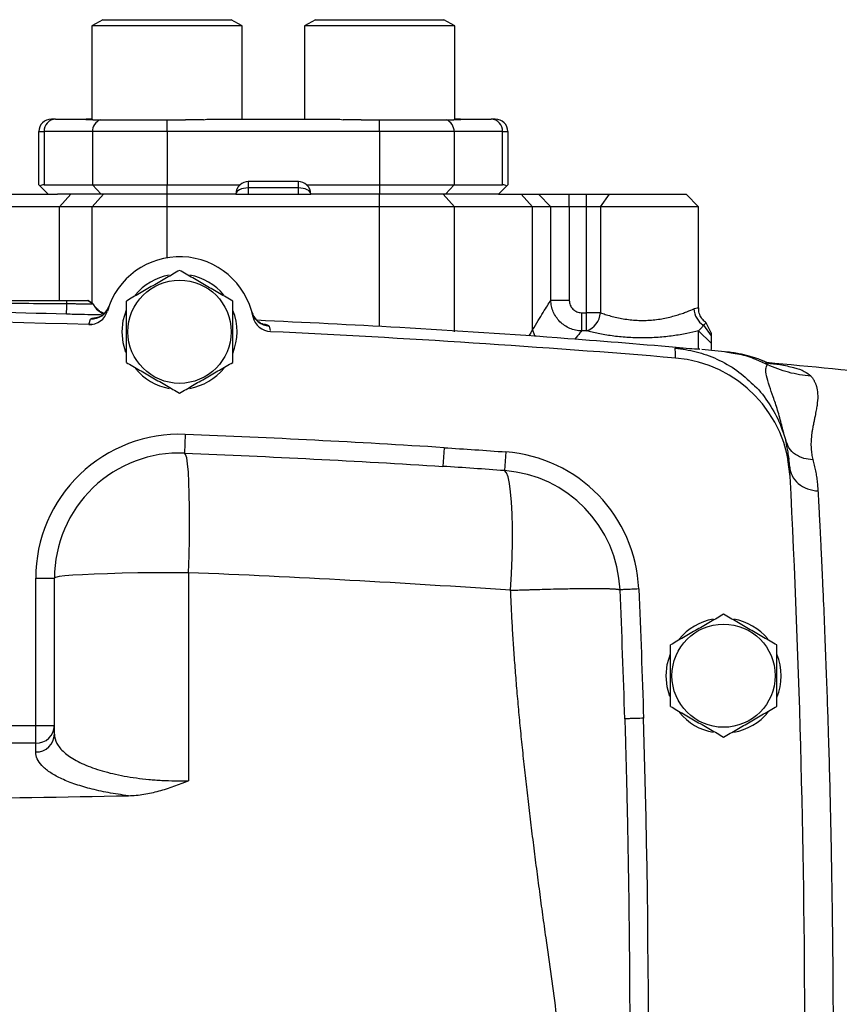
# Model space of a CAD drawing. Units: inches. Extents: x -69 to 57, y -31 to 41.
# Drawn here: x 47 to 52, y 6 to 12 of the extents above; entities that cross this region are included whole.
import ezdxf

# ---------------------------------------------------------------- set-up
doc = ezdxf.new("R2010")
doc.units = ezdxf.units.IN
doc.header["$MEASUREMENT"] = 0

msp = doc.modelspace()

# ---------------------------------------------------------------- linework, layer by layer
at = {"color": 7, "linetype": 'Continuous', "lineweight": 25}
for p, q in [((47.3528, 12.2032), (47.2846, 12.1638)), ((47.2846, 12.1638), (47.2846, 11.5733)), ((48.2295, 12.1638), (47.2846, 12.1638)), ((47.3528, 12.2032), (48.1613, 12.2032)), ((48.2295, 12.1638), (48.1613, 12.2032)), ((48.2295, 11.5772), (48.2295, 12.1638)), ((48.6914, 12.2032), (48.6232, 12.1638)), ((48.6232, 12.1638), (48.6232, 11.5772)), ((49.5681, 12.1638), (48.6232, 12.1638)), ((48.6914, 12.2032), (49.4999, 12.2032)), ((49.5681, 12.1638), (49.4999, 12.2032)), ((49.5681, 11.5733), (49.5681, 12.1638)), ((47.0549, 11.5772), (47.0287, 11.5772)), ((47.0549, 11.5772), (47.251, 11.5772)), ((47.2906, 11.5733), (47.2459, 11.5733)), ((47.2846, 11.5772), (47.251, 11.5772)), ((47.2906, 11.5733), (47.8743, 11.5733)), ((47.757, 11.4985), (47.757, 11.5733)), ((47.9862, 11.5733), (47.8743, 11.5733)), ((48.0298, 11.5772), (48.8228, 11.5772)), ((48.9784, 11.5733), (48.8665, 11.5733)), ((48.9784, 11.5733), (49.562, 11.5733)), ((49.0956, 11.4985), (49.0956, 11.5733)), ((49.6067, 11.5733), (49.562, 11.5733)), ((49.6016, 11.5772), (49.5681, 11.5772)), ((49.6016, 11.5772), (49.7977, 11.5772)), ((49.824, 11.5772), (49.7977, 11.5772)), ((46.9499, 11.4985), (46.9827, 11.4985)), ((46.9499, 11.1638), (46.9499, 11.4985)), ((47.2878, 11.4985), (46.9827, 11.4985)), ((46.9827, 11.4985), (46.9827, 11.1638)), ((47.2878, 11.4985), (47.2878, 11.1638)), ((47.757, 11.4985), (47.2878, 11.4985)), ((49.0956, 11.4985), (47.757, 11.4985)), ((47.757, 11.4985), (47.757, 11.1638)), ((49.5648, 11.4985), (49.0956, 11.4985)), ((49.0956, 11.4985), (49.0956, 11.1638)), ((49.5648, 11.4985), (49.5648, 11.1638)), ((49.8699, 11.4985), (49.5648, 11.4985)), ((49.8699, 11.1638), (49.8699, 11.4985)), ((49.8699, 11.4985), (49.9027, 11.4985)), ((49.9027, 11.4985), (49.9027, 11.1638)), ((46.9582, 11.1555), (46.9499, 11.1638)), ((46.9827, 11.1638), (47.2878, 11.1638)), ((47.342, 11.1048), (47.2878, 11.1638)), ((47.2878, 11.1638), (47.757, 11.1638)), ((47.757, 11.1638), (48.2168, 11.1638)), ((47.757, 11.1048), (47.757, 11.1638)), ((48.5838, 11.1835), (48.2688, 11.1835)), ((48.2688, 11.1835), (48.2688, 11.1441)), ((48.5838, 11.1441), (48.5838, 11.1835)), ((48.6359, 11.1638), (49.0956, 11.1638)), ((49.0956, 11.1638), (49.5648, 11.1638)), ((49.0956, 11.1638), (49.0956, 11.1048)), ((49.5648, 11.1638), (49.5107, 11.1048)), ((49.5648, 11.1638), (49.8699, 11.1638)), ((49.9027, 11.1638), (49.8944, 11.1555)), ((46.4385, 11.1048), (47.0677, 11.1048)), ((47.009, 11.1048), (46.9582, 11.1555)), ((47.342, 11.1048), (47.0677, 11.1048)), ((47.0795, 11.026), (47.152, 11.1048)), ((47.2855, 11.026), (47.3581, 11.1048)), ((47.757, 11.1048), (47.342, 11.1048)), ((47.757, 11.026), (47.757, 11.1048)), ((48.1901, 11.1048), (47.757, 11.1048)), ((48.1901, 11.1048), (48.6625, 11.1048)), ((48.2688, 11.1441), (48.2688, 11.1048)), ((48.5838, 11.1441), (48.2688, 11.1441)), ((48.5838, 11.1048), (48.5838, 11.1441)), ((49.0956, 11.1048), (48.6625, 11.1048)), ((49.5107, 11.1048), (49.0956, 11.1048)), ((49.0956, 11.026), (49.0956, 11.1048)), ((49.5671, 11.026), (49.4946, 11.1048)), ((49.8436, 11.1048), (49.5107, 11.1048)), ((49.8436, 11.1048), (49.8944, 11.1555)), ((49.8436, 11.1048), (49.9859, 11.1048)), ((50.0584, 11.026), (49.9859, 11.1048)), ((49.9859, 11.1048), (50.0956, 11.1048)), ((50.1732, 11.026), (50.0956, 11.1048)), ((50.0956, 11.1048), (50.2897, 11.1048)), ((50.2897, 11.026), (50.2897, 11.1048)), ((50.2897, 11.1048), (50.397, 11.1048)), ((50.397, 11.026), (50.397, 11.1048)), ((50.397, 11.1048), (50.5437, 11.1048)), ((50.4851, 11.026), (50.5437, 11.1048)), ((50.5437, 11.1048), (51.0247, 11.1048)), ((51.1035, 11.026), (51.0247, 11.1048)), ((47.0795, 11.026), (46.4267, 11.026)), ((47.2855, 11.026), (47.0795, 11.026)), ((47.757, 11.026), (47.2855, 11.026)), ((49.0956, 11.026), (47.757, 11.026)), ((49.5671, 11.026), (49.0956, 11.026)), ((49.5671, 10.237), (49.5671, 11.026)), ((50.0584, 11.026), (49.5671, 11.026)), ((50.0584, 10.2501), (50.0584, 11.026)), ((50.1732, 11.026), (50.0584, 11.026)), ((50.1732, 10.4363), (50.1732, 11.026)), ((50.2897, 11.026), (50.1732, 11.026)), ((50.2897, 11.026), (50.2897, 10.4363)), ((50.397, 11.026), (50.2897, 11.026)), ((50.4851, 11.026), (50.397, 11.026)), ((50.397, 10.3585), (50.397, 11.026)), ((50.4851, 11.026), (50.4851, 10.3585)), ((51.1035, 11.026), (50.4851, 11.026)), ((51.1035, 10.3891), (51.1035, 11.026)), ((47.1264, 10.4139), (47.1262, 10.4355)), ((47.2924, 10.4126), (47.2567, 10.4355)), ((47.2929, 10.4136), (47.2576, 10.4355)), ((50.2897, 10.4363), (50.1732, 10.4363)), ((47.2913, 10.4108), (47.2924, 10.4126)), ((47.3892, 10.3964), (47.3867, 10.3883)), ((48.2984, 10.3473), (48.2924, 10.3613)), ((50.3664, 10.3585), (50.3664, 10.2437)), ((50.3664, 10.3585), (50.397, 10.3585)), ((50.397, 10.2437), (50.397, 10.3585)), ((50.4851, 10.3585), (50.397, 10.3585)), ((47.3172, 10.3282), (47.3202, 10.3285)), ((48.3064, 10.3125), (48.2986, 10.3335)), ((51.1822, 10.2319), (51.1507, 10.2948)), ((47.2867, 10.2865), (47.2645, 10.2837)), ((50.397, 10.2437), (50.3664, 10.2437)), ((51.1035, 10.1322), (51.1035, 10.2443)), ((51.1035, 10.2443), (51.1822, 10.1677)), ((51.135, 10.2803), (51.1822, 10.2121)), ((51.1822, 10.2319), (51.1822, 10.2121)), ((51.1822, 10.1677), (51.1822, 10.1277)), ((51.1111, 10.1288), (51.1032, 10.1296)), ((51.3093, 10.1078), (51.1248, 10.1273)), ((51.276, 10.1112), (51.309, 10.106)), ((51.6401, 9.5993), (51.633, 9.6273)), ((47.8718, 9.5925), (47.8671, 9.4745)), ((51.6626, 9.5293), (51.6521, 9.5518)), ((49.5009, 9.5087), (49.4935, 9.3908)), ((49.8906, 9.4819), (49.8818, 9.3643)), ((51.6804, 9.3278), (51.6653, 9.435)), ((51.6783, 9.3692), (51.6725, 9.4388)), ((51.6735, 9.4349), (51.6729, 9.4388)), ((51.6774, 9.3865), (51.6741, 9.4273)), ((46.9303, 8.6877), (47.0484, 8.6877)), ((46.9303, 7.7604), (46.9303, 8.6877)), ((46.9303, 7.7604), (47.0484, 7.7604)), ((46.9303, 7.6481), (46.9303, 7.7604)), ((46.9303, 7.5928), (46.9303, 7.6481))]:
    msp.add_line(p, q, dxfattribs=at)
at = {"color": 8, "linetype": 'Continuous', "lineweight": 25}
for p, q in [((47.0795, 10.4355), (47.0795, 11.026)), ((47.2855, 10.4182), (47.2855, 11.026)), ((47.757, 10.7044), (47.757, 11.026)), ((49.0956, 10.2714), (49.0956, 11.026)), ((47.2665, 10.29), (47.2757, 10.3184)), ((48.4004, 10.2746), (48.4073, 10.2456)), ((45.6212, 7.7604), (46.9303, 7.7604)), ((46.9303, 7.6481), (45.6212, 7.6481))]:
    msp.add_line(p, q, dxfattribs=at)
at = {"color": 7, "linetype": 'Continuous', "lineweight": 25, "flags": 128}
for points in [[(47.4736, 10.2386), (47.4805, 10.3093), (47.501, 10.377)], [(47.498, 10.1078), (47.4805, 10.1679), (47.4736, 10.2386)], [(47.892, 8.7216), (47.8954, 8.8299), (47.8977, 8.9355), (47.8988, 9.0363), (47.8987, 9.1304), (47.8974, 9.216), (47.8949, 9.2915), (47.8913, 9.3554), (47.8866, 9.4065), (47.8809, 9.4439), (47.8744, 9.4666), (47.8671, 9.4745)], [(49.9201, 8.6107), (49.9258, 8.7153), (49.9297, 8.8175), (49.9317, 8.9155), (49.9318, 9.0074), (49.9298, 9.0916), (49.926, 9.1667), (49.9204, 9.2312), (49.913, 9.2841), (49.904, 9.3243), (49.8935, 9.3512), (49.8818, 9.3643)], [(47.892, 8.7216), (47.7843, 8.7216), (47.6776, 8.721), (47.5739, 8.7198), (47.475, 8.7179), (47.3829, 8.7155), (47.2992, 8.7126), (47.2256, 8.7092), (47.1634, 8.7054), (47.1138, 8.7013), (47.0777, 8.6969), (47.0557, 8.6924), (47.0484, 8.6877)], [(50.8988, 8.0733), (50.9057, 8.1439), (50.9262, 8.2116)], [(50.9232, 7.9424), (50.9057, 8.0026), (50.8988, 8.0733)]]:
    msp.add_lwpolyline(points, dxfattribs=at)
at = {"color": 8, "linetype": 'Continuous', "lineweight": 25, "flags": 128}
msp.add_lwpolyline([(50.0584, 10.2501), (50.0676, 10.2215), (50.0739, 10.2077)], dxfattribs=at)
at = {"color": 7, "linetype": 'Continuous', "lineweight": 25}
for centre in [(47.8358, 10.2386), (51.261, 8.0733)]:
    msp.add_circle(centre, 0.3248, dxfattribs=at)
for centre, radius, start, end in [((47.0287, 11.4985), 0.0787, 90, 180), ((47.0583, 11.5016), 0.0757, 92.59579, 182.3795), ((47.3662, 11.5003), 0.0784, 111.49026, 181.36823), ((49.4864, 11.5003), 0.0784, 358.63177, 68.50974), ((49.7943, 11.5016), 0.0757, 357.6205, 87.40421), ((49.824, 11.4985), 0.0787, 0, 90), ((48.2688, 11.1048), 0.0787, 131.40962, 180), ((48.2688, 11.1048), 0.0787, 90, 131.40962), ((48.5838, 11.1048), 0.0787, 48.59038, 90), ((48.5838, 11.1048), 0.0787, 0, 48.59038), ((47.8358, 10.2386), 0.4724, 11.57459, 163.96637), ((47.8358, 10.2386), 0.3622, 100.3344, 140.53769), ((47.8358, 10.2386), 0.3622, 39.65386, 79.63781), ((45.4757, 10.4507), 1.6511, 356.47707, 358.72364), ((47.2682, 10.4017), 0.1181, 268.23339, 343.96637), ((47.2794, 10.4364), 0.1181, 268.20042, 340.42074), ((47.3996, 10.4621), 0.1181, 204.78884, 223.38119), ((47.8358, 10.2386), 0.3622, 337.81239, 21.8006), ((48.4058, 10.3926), 0.1181, 195.11955, 267.34018), ((50.3566, 10.3659), 0.1287, 288.3063, 356.72545), ((51.2002, 10.3886), 0.1264, 182.66584, 238.93195), ((45.0799, -60.5488), 70.8661, 88.233386, 91.766614), ((48.4143, 10.3571), 0.1181, 191.57459, 267.30757), ((45.0799, -60.5488), 70.8661, 85.240932, 87.30757), ((50.894, 9.2883), 0.7874, 2.92604, 85.24093), ((45.0799, -60.5278), 70.8661, 84.10085, 84.777273), ((47.8358, 10.2386), 0.3622, 219.82827, 259.65252), ((47.8358, 10.2386), 0.3622, 280.25723, 320.74445), ((47.8358, 8.6877), 0.9055, 87.72059, 180), ((45.0799, -60.5488), 70.1969, 86.389095, 87.720589), ((47.8358, 8.6877), 0.7874, 87.72059, 180), ((49.8233, 8.58), 0.9044, 2.47989, 85.73645), ((49.8233, 8.58), 0.7865, 2.47989, 85.73645), ((-19.0934, 5.711), 70.8661, 357.073964, 2.926036), ((51.261, 8.0733), 0.3622, 100.3344, 140.53769), ((51.261, 8.0733), 0.3622, 39.65386, 79.63781), ((51.261, 8.0733), 0.3622, 337.81239, 21.8006), ((51.261, 8.0733), 0.3622, 219.82827, 259.65252), ((51.261, 8.0733), 0.3622, 280.25723, 320.74445), ((46.9331, 7.7634), 0.1153, 268.59906, 358.52695), ((-19.0934, 5.711), 69.8819, 357.616201, 1.717298), ((46.9331, 7.7081), 0.1153, 268.59906, 358.52695)]:
    msp.add_arc(centre, radius, start, end, dxfattribs=at)
at = {"color": 8, "linetype": 'Continuous', "lineweight": 25}
msp.add_arc((47.3996, 10.4621), 0.1181, 223.38131, 250.65722, dxfattribs=at)
at = {"color": 7, "linetype": 'Continuous', "lineweight": 25}
for centre, major_axis, ratio, start_param, end_param in [((47.3436, 10.7701), (0.3854, -0.3854), 0.208434, 2.9361, 3.141593), ((49.509, 10.7701), (0.3854, 0.3854), 0.208434, 0, 0.205492), ((48.2688, 11.1048), (0.0787, 0), 0.5, 1.570796, 3.141593), ((48.5838, 11.1048), (0.0787, 0), 0.5, 0, 1.570796)]:
    msp.add_ellipse(centre, major_axis=major_axis, ratio=ratio, start_param=start_param, end_param=end_param, dxfattribs=at)
at = {"color": 8, "linetype": 'Continuous', "lineweight": 25}
msp.add_ellipse((50.3818, 9.0575), major_axis=(0, 1.4173), ratio=0.422293, start_param=0.570813, end_param=0.616946, dxfattribs=at)
at = {"color": 7, "linetype": 'Continuous', "lineweight": 25}
for points in [[(47.251, 11.5772), (47.2485, 11.5772), (47.2468, 11.5757), (47.2459, 11.5733)], [(47.9862, 11.5733), (48.0011, 11.5757), (48.0156, 11.5772), (48.0298, 11.5772)], [(48.8228, 11.5772), (48.837, 11.5772), (48.8516, 11.5757), (48.8665, 11.5733)], [(49.6067, 11.5733), (49.6058, 11.5757), (49.6041, 11.5772), (49.6016, 11.5772)], [(50.9593, 10.0731), (50.9582, 10.1046), (50.9572, 10.1253), (50.9561, 10.1352)], [(49.5009, 9.5087), (49.6308, 9.5005), (49.7607, 9.4916), (49.8906, 9.4819)], [(47.8671, 9.4745), (48.4106, 9.4529), (48.9527, 9.4249), (49.4935, 9.3908)], [(49.8818, 9.3643), (49.7524, 9.3738), (49.6229, 9.3827), (49.4935, 9.3908)], [(47.0484, 7.7052), (47.0484, 8.0328), (47.0484, 8.3603), (47.0484, 8.6877)], [(47.892, 8.7216), (47.892, 8.2853), (47.892, 7.8488), (47.892, 7.4121)], [(49.9201, 8.6107), (49.2462, 8.6574), (48.5702, 8.6944), (47.892, 8.7216)], [(50.7269, 8.6191), (50.7387, 8.3479), (50.749, 8.0766), (50.7572, 7.8053)], [(50.6391, 7.8016), (50.631, 8.0725), (50.6207, 8.3433), (50.6091, 8.614)]]:
    msp.add_open_spline(points, degree=3, dxfattribs=at)
for points, knots in [([(47.8358, 10.625), (47.8084, 10.6093), (47.7809, 10.5934), (47.7253, 10.5613), (47.6972, 10.545), (47.6545, 10.5204), (47.6402, 10.5121), (47.612, 10.4958), (47.5979, 10.4877), (47.5561, 10.4635), (47.5285, 10.4476), (47.5011, 10.4318)], [0, 0, 0, 0, 0.25, 0.25, 0.5, 0.5, 0.625, 0.625, 0.75, 0.75, 1, 1, 1, 1]), ([(48.1704, 10.4318), (48.1431, 10.4476), (48.1156, 10.4635), (48.06, 10.4956), (48.0319, 10.5118), (47.9892, 10.5364), (47.9749, 10.5447), (47.9466, 10.561), (47.9326, 10.5691), (47.8907, 10.5933), (47.8631, 10.6092), (47.8358, 10.625)], [0, 0, 0, 0, 0.25, 0.25, 0.5, 0.5, 0.625, 0.625, 0.75, 0.75, 1, 1, 1, 1]), ([(45.0799, 10.4355), (45.1932, 10.4355), (45.4203, 10.4355), (45.7613, 10.4355), (46.0745, 10.4355), (46.359, 10.4355), (46.6157, 10.4355), (46.8712, 10.4355), (47.0418, 10.4355), (47.1262, 10.4355)], [0, 0, 0, 0, 0.166177, 0.332843, 0.5, 0.625327, 0.75, 0.876226, 1, 1, 1, 1]), ([(47.1264, 10.4139), (47.0463, 10.4144), (46.8827, 10.4156), (46.6321, 10.4171), (46.3711, 10.4184), (46.0254, 10.4198), (45.5939, 10.421), (45.2528, 10.4212), (45.0799, 10.4213)], [0, 0, 0, 0, 0.117394, 0.239859, 0.367397, 0.500008, 0.746539, 1, 1, 1, 1]), ([(47.1262, 10.4355), (47.1283, 10.4355), (47.1326, 10.4355), (47.139, 10.4355), (47.1453, 10.4355), (47.1519, 10.4355), (47.1588, 10.4355), (47.167, 10.4355), (47.1807, 10.4355), (47.194, 10.4355), (47.2079, 10.4355), (47.2207, 10.4355), (47.2326, 10.4355), (47.2413, 10.4355), (47.2462, 10.4355), (47.2507, 10.4355), (47.2541, 10.4355), (47.2559, 10.4355), (47.2566, 10.4355), (47.2566, 10.4355), (47.2567, 10.4355)], [0, 0, 0, 0, 0.031243, 0.062424, 0.093615, 0.124892, 0.160515, 0.19624, 0.250115, 0.374527, 0.416253, 0.499795, 0.624262, 0.687078, 0.74938, 0.790856, 0.874357, 0.937144, 0.968542, 1, 1, 1, 1]), ([(47.5011, 10.0454), (47.5011, 10.0769), (47.5011, 10.109), (47.5011, 10.1735), (47.5011, 10.206), (47.5011, 10.2714), (47.5011, 10.3045), (47.5011, 10.3689), (47.5011, 10.4006), (47.5011, 10.4318)], [0, 0, 0, 0, 0.25, 0.25, 0.5, 0.5, 0.75, 0.75, 1, 1, 1, 1]), ([(48.1704, 10.0454), (48.1704, 10.0769), (48.1704, 10.109), (48.1704, 10.1735), (48.1704, 10.206), (48.1704, 10.2714), (48.1704, 10.3045), (48.1704, 10.3689), (48.1704, 10.4006), (48.1704, 10.4318)], [0, 0, 0, 0, 0.25, 0.25, 0.5, 0.5, 0.75, 0.75, 1, 1, 1, 1]), ([(50.0584, 10.2501), (50.0832, 10.2919), (50.1056, 10.3286), (50.1347, 10.3755), (50.1437, 10.3898), (50.1598, 10.4154), (50.1671, 10.4267), (50.1732, 10.4363)], [0, 0, 0, 0, 0.5, 0.5, 0.75, 0.75, 1, 1, 1, 1]), ([(50.3664, 10.2437), (50.3538, 10.244), (50.3413, 10.2455), (50.3166, 10.251), (50.3046, 10.2548), (50.2816, 10.2647), (50.2705, 10.2708), (50.2496, 10.2849), (50.24, 10.2929), (50.2222, 10.3106), (50.2141, 10.3205), (50.2001, 10.3412), (50.1941, 10.3521), (50.1842, 10.3751), (50.1803, 10.3872), (50.175, 10.4114), (50.1735, 10.4238), (50.1732, 10.4363)], [0, 0, 0, 0, 0.125, 0.125, 0.25, 0.25, 0.375, 0.375, 0.5, 0.5, 0.625, 0.625, 0.75, 0.75, 0.875, 0.875, 1, 1, 1, 1]), ([(50.2897, 10.4363), (50.2897, 10.4312), (50.2901, 10.4262), (50.292, 10.4163), (50.2934, 10.4114), (50.2972, 10.4019), (50.2995, 10.3975), (50.305, 10.389), (50.3082, 10.3849), (50.3152, 10.3777), (50.3191, 10.3745), (50.3275, 10.3688), (50.332, 10.3663), (50.346, 10.3605), (50.3561, 10.3585), (50.3664, 10.3585)], [0, 0, 0, 0, 0.125, 0.125, 0.25, 0.25, 0.375, 0.375, 0.5, 0.5, 0.625, 0.625, 0.75, 0.75, 1, 1, 1, 1]), ([(47.1237, 10.3492), (46.7832, 10.3591), (46.4426, 10.3665), (45.7612, 10.3763), (45.4206, 10.3788), (45.0799, 10.3788)], [0, 0, 0, 0, 0.5, 0.5, 1, 1, 1, 1]), ([(47.2924, 10.4126), (47.2924, 10.4126), (47.2923, 10.4126), (47.2917, 10.4125), (47.2907, 10.4125), (47.2893, 10.4125), (47.2875, 10.4125), (47.2854, 10.4125), (47.2828, 10.4125), (47.2799, 10.4125), (47.2766, 10.4125), (47.2729, 10.4125), (47.2689, 10.4125), (47.2645, 10.4125), (47.2598, 10.4126), (47.2547, 10.4126), (47.2494, 10.4126), (47.2427, 10.4127), (47.2343, 10.4128), (47.224, 10.4128), (47.2127, 10.413), (47.2005, 10.4131), (47.1873, 10.4132), (47.1731, 10.4134), (47.1582, 10.4135), (47.1426, 10.4137), (47.1319, 10.4138), (47.1264, 10.4139)], [0, 0, 0, 0, 0.030979, 0.061978, 0.093074, 0.124344, 0.155793, 0.187104, 0.218298, 0.249454, 0.280646, 0.311953, 0.343454, 0.37509, 0.406567, 0.437946, 0.469303, 0.500719, 0.549378, 0.599994, 0.651913, 0.705396, 0.760839, 0.818313, 0.877035, 0.937409, 1, 1, 1, 1]), ([(47.3629, 10.3542), (47.3562, 10.3567), (47.3409, 10.3623), (47.3259, 10.3733), (47.3139, 10.3841), (47.3053, 10.3943), (47.2989, 10.4037), (47.2958, 10.4093), (47.2949, 10.4113), (47.2948, 10.4114)], [0, 0, 0, 0, 0.083355, 0.18997, 0.314607, 0.472627, 0.685921, 0.988443, 1, 1, 1, 1]), ([(47.3732, 10.366), (47.3719, 10.364), (47.3655, 10.354), (47.3516, 10.3435), (47.3369, 10.334), (47.3261, 10.3296), (47.3199, 10.3278), (47.3198, 10.3278), (47.3197, 10.3278)], [0, 0, 0, 0, 0.039001, 0.19641, 0.360361, 0.546275, 0.775902, 1, 1, 1, 1]), ([(50.4851, 10.3585), (50.4949, 10.355), (50.5054, 10.3514), (50.5274, 10.3443), (50.5389, 10.3408), (50.5631, 10.3342), (50.5757, 10.331), (50.6022, 10.3251), (50.6158, 10.3224), (50.6437, 10.3177), (50.6579, 10.3157), (50.6869, 10.3125), (50.7018, 10.3114), (50.747, 10.3093), (50.7768, 10.3099), (50.8212, 10.3135), (50.836, 10.3151), (50.8645, 10.3192), (50.8784, 10.3216), (50.9054, 10.327), (50.9185, 10.33), (50.9439, 10.3365), (50.956, 10.3399), (50.9789, 10.3468), (50.9898, 10.3503), (51.0104, 10.3574), (51.0202, 10.361), (51.0471, 10.3713), (51.0621, 10.3775), (51.074, 10.3827)], [0, 0, 0, 0, 0.0625, 0.0625, 0.125, 0.125, 0.1875, 0.1875, 0.25, 0.25, 0.3125, 0.3125, 0.375, 0.375, 0.5, 0.5, 0.5625, 0.5625, 0.625, 0.625, 0.6875, 0.6875, 0.75, 0.75, 0.8125, 0.8125, 0.875, 0.875, 1, 1, 1, 1]), ([(51.1514, 10.2956), (51.1445, 10.3009), (51.1292, 10.3129), (51.113, 10.3401), (51.1034, 10.3669), (51.1045, 10.3839), (51.1048, 10.389)], [0, 0, 0, 0, 0.2376954, 0.532546, 0.8601125, 1, 1, 1, 1]), ([(48.3574, 10.2873), (48.3573, 10.2873), (48.3572, 10.2874), (48.3503, 10.2901), (48.3382, 10.2963), (48.3225, 10.3096), (48.3088, 10.3226), (48.3044, 10.3331), (48.3042, 10.3336)], [0, 0, 0, 0, 0.235519, 0.468549, 0.657577, 0.826012, 0.991387, 1, 1, 1, 1]), ([(51.0071, 10.1361), (50.7647, 10.1563), (50.1702, 10.2059), (49.2748, 10.2647), (48.6217, 10.2963), (48.3215, 10.3109)], [0, 0, 0, 0, 0.271162, 0.664939, 1, 1, 1, 1]), ([(51.135, 10.2803), (51.1398, 10.2849), (51.1493, 10.2938), (51.1503, 10.2945), (51.1507, 10.2948)], [0, 0, 0, 0, 0.515194, 1, 1, 1, 1]), ([(51.1035, 10.2443), (51.0808, 10.2386), (51.0559, 10.2329), (51.002, 10.2222), (50.9728, 10.2172), (50.9125, 10.2088), (50.8812, 10.2054), (50.8162, 10.2007), (50.7836, 10.1995), (50.7344, 10.1994), (50.7179, 10.1997), (50.6849, 10.2008), (50.6686, 10.2017), (50.6203, 10.2051), (50.589, 10.2084), (50.5435, 10.2147), (50.5285, 10.217), (50.4996, 10.2218), (50.4857, 10.2244), (50.4587, 10.2297), (50.4457, 10.2324), (50.4206, 10.238), (50.4085, 10.2409), (50.397, 10.2437)], [0, 0, 0, 0, 0.125, 0.125, 0.25, 0.25, 0.375, 0.375, 0.5, 0.5, 0.5625, 0.5625, 0.625, 0.625, 0.75, 0.75, 0.8125, 0.8125, 0.875, 0.875, 0.9375, 0.9375, 1, 1, 1, 1]), ([(51.1035, 10.2443), (51.1048, 10.2455), (51.1075, 10.248), (51.1115, 10.2522), (51.1155, 10.2565), (51.1195, 10.2612), (51.1235, 10.2659), (51.1275, 10.2708), (51.1314, 10.2757), (51.1338, 10.2788), (51.135, 10.2803)], [0, 0, 0, 0, 0.115086, 0.23141, 0.351949, 0.474447, 0.601169, 0.730375, 0.864095, 1, 1, 1, 1]), ([(51.1822, 10.2121), (51.1822, 10.2101), (51.1822, 10.2062), (51.1822, 10.2001), (51.1822, 10.1941), (51.1822, 10.1881), (51.1822, 10.1824), (51.1822, 10.1769), (51.1822, 10.172), (51.1822, 10.1691), (51.1822, 10.1677)], [0, 0, 0, 0, 0.124969, 0.249958, 0.374946, 0.499913, 0.630786, 0.749802, 0.878509, 1, 1, 1, 1]), ([(51.5101, 10.0541), (51.4995, 10.0586), (51.4792, 10.0672), (51.448, 10.0776), (51.4076, 10.0895), (51.3573, 10.1013), (51.3045, 10.1085), (51.2762, 10.1123)], [0, 0, 0, 0, 0.1194379, 0.2276212, 0.3495767, 0.6518651, 1, 1, 1, 1]), ([(47.5011, 10.0454), (47.5284, 10.0296), (47.556, 10.0137), (47.6116, 9.9816), (47.6397, 9.9654), (47.6824, 9.9408), (47.6966, 9.9325), (47.7249, 9.9162), (47.739, 9.9081), (47.7808, 9.8839), (47.8084, 9.868), (47.8358, 9.8522)], [0, 0, 0, 0, 0.25, 0.25, 0.5, 0.5, 0.625, 0.625, 0.75, 0.75, 1, 1, 1, 1]), ([(47.8358, 9.8522), (47.8631, 9.868), (47.8906, 9.8839), (47.9462, 9.916), (47.9743, 9.9322), (48.017, 9.9568), (48.0313, 9.9651), (48.0596, 9.9814), (48.0736, 9.9895), (48.1155, 10.0137), (48.1431, 10.0296), (48.1704, 10.0454)], [0, 0, 0, 0, 0.25, 0.25, 0.5, 0.5, 0.625, 0.625, 0.75, 0.75, 1, 1, 1, 1]), ([(51.5344, 10.0432), (51.5352, 10.0433), (51.5375, 10.0435), (51.5178, 10.0514), (51.5049, 10.0566)], [0, 0, 0, 0, 0.345553, 1, 1, 1, 1]), ([(51.8104, 9.9599), (51.7632, 9.9634), (51.716, 9.9711), (51.624, 9.9952), (51.5793, 10.0115), (51.5368, 10.0315)], [0, 0, 0, 0, 0.5, 0.5, 1, 1, 1, 1]), ([(51.8103, 9.96), (51.812, 9.958), (51.8154, 9.954), (51.8201, 9.9476), (51.8245, 9.9411), (51.8286, 9.9345), (51.8324, 9.9277), (51.8359, 9.9207), (51.839, 9.9136), (51.8418, 9.9063), (51.8443, 9.899), (51.8465, 9.8915), (51.8515, 9.8713), (51.8551, 9.8348), (51.8516, 9.7872), (51.8442, 9.7436), (51.8378, 9.7123), (51.8316, 9.682), (51.8264, 9.6557), (51.8215, 9.6306), (51.8173, 9.6071), (51.8145, 9.5858), (51.8125, 9.5649), (51.8114, 9.5444), (51.8112, 9.5244), (51.8118, 9.5049), (51.8133, 9.4861), (51.8157, 9.4679), (51.8189, 9.4505), (51.822, 9.4391), (51.8234, 9.4335)], [0, 0, 0, 0, 0.02192, 0.043618, 0.065096, 0.086356, 0.107399, 0.128226, 0.14884, 0.169243, 0.189436, 0.209421, 0.2292, 0.346524, 0.471082, 0.528268, 0.597848, 0.641379, 0.684919, 0.728466, 0.761878, 0.793875, 0.824463, 0.853651, 0.881447, 0.907862, 0.932908, 0.956601, 0.978958, 1, 1, 1, 1]), ([(51.4474, 9.9061), (51.4503, 9.9037), (51.4907, 9.8695), (51.55, 9.7857), (51.6161, 9.6689), (51.6411, 9.5875), (51.6519, 9.5524)], [0, 0, 0, 0, 0.027945, 0.383885, 0.733722, 1, 1, 1, 1]), ([(51.8234, 9.4335), (51.825, 9.4276), (51.8281, 9.4159), (51.8324, 9.3981), (51.8363, 9.3802), (51.8399, 9.3623), (51.8431, 9.3444), (51.846, 9.3264), (51.8485, 9.3084), (51.8507, 9.2904), (51.8526, 9.2724), (51.8541, 9.2544), (51.8548, 9.2422), (51.8552, 9.2362)], [0, 0, 0, 0, 0.095268, 0.189637, 0.283116, 0.375714, 0.467439, 0.558301, 0.648309, 0.737472, 0.825802, 0.913308, 1, 1, 1, 1]), ([(51.6774, 9.3865), (51.6783, 9.369), (51.6829, 9.3504), (51.7009, 9.3148), (51.7143, 9.2978), (51.7481, 9.2693), (51.7684, 9.2578), (51.8112, 9.2419), (51.8337, 9.2375), (51.8552, 9.2362)], [0, 0, 0, 0, 0.25, 0.25, 0.5, 0.5, 0.75, 0.75, 1, 1, 1, 1]), ([(51.8552, 9.2362), (51.8555, 9.2293), (51.8565, 9.2117), (51.8583, 9.179), (51.8607, 9.1339), (51.8638, 9.0756), (51.8675, 9.0029), (51.8719, 8.9149), (51.877, 8.8102), (51.8826, 8.6873), (51.8899, 8.5239), (51.8981, 8.3269), (51.9066, 8.1055), (51.9139, 7.8973), (51.9235, 7.6018), (51.9339, 7.2062), (51.9434, 6.7008), (51.9492, 6.2023), (51.9505, 5.8725), (51.9505, 5.5499), (51.9492, 5.2194), (51.9434, 4.7199), (51.9339, 4.2134), (51.9234, 3.8174), (51.9139, 3.5222), (51.9066, 3.3149), (51.8981, 3.0945), (51.8893, 2.8847), (51.8811, 2.7003), (51.8741, 2.5524), (51.8683, 2.4332), (51.8635, 2.3397), (51.8597, 2.2697), (51.8571, 2.2209), (51.8557, 2.1955), (51.8552, 2.1859)], [0, 0, 0, 0, 0.0043512, 0.011083, 0.0201949, 0.0316866, 0.0455574, 0.0618069, 0.080434, 0.101438, 0.1248178, 0.1608918, 0.1937845, 0.2234978, 0.2500332, 0.3164304, 0.3802074, 0.4413731, 0.4999361, 0.5000025, 0.5586737, 0.619965, 0.683885, 0.7504427, 0.7768779, 0.8064747, 0.8392348, 0.8751599, 0.9047987, 0.9305058, 0.952279, 0.9701163, 0.9840163, 0.9939778, 1, 1, 1, 1]), ([(49.9201, 8.6107), (49.9253, 8.6109), (49.9368, 8.6114), (49.9554, 8.6122), (49.9772, 8.613), (50.0019, 8.6138), (50.0296, 8.6146), (50.069, 8.6157), (50.1236, 8.6174), (50.1837, 8.6189), (50.2421, 8.6202), (50.2968, 8.6213), (50.3556, 8.622), (50.3971, 8.6223), (50.4226, 8.6223), (50.433, 8.6224), (50.4437, 8.6224), (50.4547, 8.6224), (50.4659, 8.6223), (50.4774, 8.6223), (50.4889, 8.6222), (50.5005, 8.622), (50.5121, 8.6218), (50.5235, 8.6216), (50.5346, 8.6213), (50.5455, 8.6209), (50.5559, 8.6205), (50.5658, 8.62), (50.575, 8.6194), (50.5834, 8.6187), (50.5909, 8.618), (50.5974, 8.6171), (50.6027, 8.6162), (50.6068, 8.6151), (50.6083, 8.6144), (50.6091, 8.614)], [0, 0, 0, 0, 0.014307, 0.031512, 0.051624, 0.074642, 0.100564, 0.129381, 0.186723, 0.258722, 0.310042, 0.370263, 0.439384, 0.5174, 0.531154, 0.545831, 0.56143, 0.577952, 0.595396, 0.613763, 0.633053, 0.653266, 0.674402, 0.69646, 0.719441, 0.743345, 0.768171, 0.793921, 0.820593, 0.848187, 0.876705, 0.906145, 0.936507, 0.967792, 1, 1, 1, 1]), ([(50.7269, 8.6191), (50.7119, 8.6185), (50.697, 8.6178), (50.6692, 8.6166), (50.6564, 8.6161), (50.6347, 8.6151), (50.6258, 8.6147), (50.6134, 8.6142), (50.6098, 8.6141), (50.6091, 8.614)], [0, 0, 0, 0, 0.25, 0.25, 0.5, 0.5, 0.75, 0.75, 1, 1, 1, 1]), ([(50.44, 2.7836), (50.4408, 2.8035), (50.4424, 2.8436), (50.4443, 2.9041), (50.4459, 2.9651), (50.4471, 3.0268), (50.4479, 3.089), (50.4484, 3.1519), (50.4485, 3.2153), (50.4482, 3.2793), (50.4476, 3.3439), (50.4466, 3.4091), (50.4452, 3.475), (50.4435, 3.5414), (50.4414, 3.6084), (50.4389, 3.676), (50.436, 3.7442), (50.4327, 3.813), (50.4291, 3.8824), (50.4251, 3.9524), (50.4207, 4.023), (50.416, 4.0942), (50.4109, 4.166), (50.4029, 4.2709), (50.3911, 4.4113), (50.3745, 4.5895), (50.3555, 4.7754), (50.3292, 5.0132), (50.2921, 5.3205), (50.2498, 5.644), (50.2101, 5.9372), (50.1769, 6.1799), (50.1476, 6.3903), (50.123, 6.5682), (50.1034, 6.7138), (50.0843, 6.8595), (50.0658, 7.0052), (50.0476, 7.1517), (50.03, 7.2981), (50.0135, 7.4433), (49.9982, 7.5854), (49.9841, 7.7243), (49.9712, 7.8602), (49.9596, 7.9929), (49.9492, 8.1225), (49.94, 8.249), (49.9321, 8.3723), (49.9253, 8.4925), (49.9218, 8.5717), (49.9201, 8.6107)], [0, 0, 0, 0, 0.010325, 0.020748, 0.031269, 0.041888, 0.052606, 0.063424, 0.074341, 0.085358, 0.096475, 0.107692, 0.11901, 0.130429, 0.14195, 0.153572, 0.165297, 0.177123, 0.189052, 0.201083, 0.213218, 0.225456, 0.237797, 0.250242, 0.279566, 0.310214, 0.342188, 0.375488, 0.432945, 0.500799, 0.542523, 0.584249, 0.625978, 0.650985, 0.67598, 0.700963, 0.725936, 0.750899, 0.776283, 0.801116, 0.825398, 0.849132, 0.872317, 0.894955, 0.917049, 0.938598, 0.959605, 0.980072, 1, 1, 1, 1]), ([(51.261, 8.4597), (51.2336, 8.4439), (51.2061, 8.428), (51.1505, 8.3959), (51.1224, 8.3797), (51.0797, 8.355), (51.0654, 8.3468), (51.0372, 8.3305), (51.0231, 8.3224), (50.9813, 8.2982), (50.9537, 8.2823), (50.9263, 8.2665)], [0, 0, 0, 0, 0.25, 0.25, 0.5, 0.5, 0.625, 0.625, 0.75, 0.75, 1, 1, 1, 1]), ([(51.5956, 8.2665), (51.5683, 8.2822), (51.5408, 8.2981), (51.4852, 8.3302), (51.4571, 8.3465), (51.4144, 8.3711), (51.4001, 8.3793), (51.3718, 8.3957), (51.3578, 8.4038), (51.3159, 8.428), (51.2883, 8.4439), (51.261, 8.4597)], [0, 0, 0, 0, 0.25, 0.25, 0.5, 0.5, 0.625, 0.625, 0.75, 0.75, 1, 1, 1, 1]), ([(50.9263, 7.88), (50.9263, 7.9115), (50.9263, 7.9437), (50.9263, 8.0082), (50.9263, 8.0406), (50.9263, 8.106), (50.9263, 8.1391), (50.9263, 8.2036), (50.9263, 8.2352), (50.9263, 8.2665)], [0, 0, 0, 0, 0.25, 0.25, 0.5, 0.5, 0.75, 0.75, 1, 1, 1, 1]), ([(51.5956, 7.88), (51.5956, 7.9115), (51.5956, 7.9437), (51.5956, 8.0082), (51.5956, 8.0406), (51.5956, 8.106), (51.5956, 8.1391), (51.5956, 8.2036), (51.5956, 8.2352), (51.5956, 8.2665)], [0, 0, 0, 0, 0.25, 0.25, 0.5, 0.5, 0.75, 0.75, 1, 1, 1, 1]), ([(50.9263, 7.88), (50.9536, 7.8643), (50.9812, 7.8484), (51.0368, 7.8163), (51.0649, 7.8001), (51.1075, 7.7754), (51.1218, 7.7672), (51.1501, 7.7508), (51.1642, 7.7427), (51.206, 7.7186), (51.2336, 7.7026), (51.261, 7.6868)], [0, 0, 0, 0, 0.25, 0.25, 0.5, 0.5, 0.625, 0.625, 0.75, 0.75, 1, 1, 1, 1]), ([(51.261, 7.6868), (51.2883, 7.7026), (51.3158, 7.7185), (51.3714, 7.7506), (51.3995, 7.7668), (51.4422, 7.7915), (51.4565, 7.7997), (51.4848, 7.816), (51.4988, 7.8242), (51.5407, 7.8483), (51.5683, 7.8643), (51.5956, 7.88)], [0, 0, 0, 0, 0.25, 0.25, 0.5, 0.5, 0.625, 0.625, 0.75, 0.75, 1, 1, 1, 1]), ([(50.6391, 7.8017), (50.64, 7.771), (50.6419, 7.708), (50.6446, 7.6111), (50.6473, 7.5092), (50.6499, 7.4022), (50.6526, 7.2903), (50.656, 7.1338), (50.6598, 6.9344), (50.6636, 6.6938), (50.6662, 6.4852), (50.6679, 6.3084), (50.669, 6.1635), (50.6698, 6.0184), (50.6703, 5.8731), (50.6705, 5.6867), (50.6701, 5.4625), (50.6687, 5.2039), (50.6665, 4.9553), (50.6635, 4.7168), (50.6598, 4.4884), (50.6562, 4.2993), (50.6529, 4.1469), (50.6501, 4.028), (50.6472, 3.9105), (50.6441, 3.7943), (50.6409, 3.6795), (50.6375, 3.566), (50.6339, 3.4539), (50.6302, 3.3432), (50.6264, 3.2338), (50.6225, 3.1257), (50.6185, 3.019), (50.6143, 2.9137), (50.6115, 2.844), (50.61, 2.8094)], [0, 0, 0, 0, 0.018416, 0.037835, 0.058257, 0.079682, 0.102112, 0.125544, 0.17378, 0.222009, 0.270232, 0.29923, 0.328258, 0.357316, 0.386403, 0.415522, 0.469257, 0.52095, 0.570609, 0.618242, 0.66386, 0.707474, 0.731488, 0.755239, 0.778732, 0.801967, 0.824948, 0.847678, 0.870159, 0.892394, 0.914388, 0.936141, 0.957659, 0.978944, 1, 1, 1, 1]), ([(50.7571, 7.8053), (50.7417, 7.8048), (50.7262, 7.8043), (50.6977, 7.8035), (50.6846, 7.8031), (50.6627, 7.8024), (50.654, 7.8022), (50.6422, 7.8018), (50.6391, 7.8017), (50.6391, 7.8017)], [0, 0, 0, 0, 0.25, 0.25, 0.5, 0.5, 0.75, 0.75, 1, 1, 1, 1]), ([(47.0484, 7.7052), (47.0484, 7.6855), (47.0536, 7.6661), (47.0689, 7.6375), (47.0753, 7.6281), (47.0906, 7.6093), (47.0997, 7.6), (47.1303, 7.5728), (47.1554, 7.5555), (47.2001, 7.5311), (47.2163, 7.5231), (47.251, 7.5078), (47.2695, 7.5004), (47.3274, 7.4796), (47.3698, 7.4672), (47.4392, 7.451), (47.4635, 7.4459), (47.5129, 7.4369), (47.5381, 7.4329), (47.5896, 7.4258), (47.6159, 7.4228), (47.6561, 7.419), (47.6697, 7.4179), (47.6971, 7.4159), (47.711, 7.415), (47.7802, 7.4114), (47.8359, 7.4106), (47.892, 7.4121)], [0, 0, 0, 0, 0.125, 0.125, 0.1875, 0.1875, 0.25, 0.25, 0.375, 0.375, 0.4375, 0.4375, 0.5, 0.5, 0.625, 0.625, 0.6875, 0.6875, 0.75, 0.75, 0.8125, 0.8125, 0.84375, 0.84375, 0.875, 0.875, 1, 1, 1, 1]), ([(47.5141, 7.3177), (47.47, 7.3231), (47.4274, 7.3297), (47.346, 7.3448), (47.3078, 7.3532), (47.236, 7.3717), (47.2024, 7.3819), (47.1556, 7.3983), (47.1405, 7.404), (47.1121, 7.4157), (47.0986, 7.4216), (47.0606, 7.4399), (47.0382, 7.4526), (47.0091, 7.4724), (47.0001, 7.4791), (46.9837, 7.4929), (46.9762, 7.4998), (46.9566, 7.5208), (46.9467, 7.535), (46.9336, 7.5637), (46.9303, 7.5782), (46.9303, 7.5928)], [0, 0, 0, 0, 0.125, 0.125, 0.25, 0.25, 0.375, 0.375, 0.4375, 0.4375, 0.5, 0.5, 0.625, 0.625, 0.6875, 0.6875, 0.75, 0.75, 0.875, 0.875, 1, 1, 1, 1]), ([(47.5141, 7.3177), (47.547, 7.3183), (47.5794, 7.3216), (47.6436, 7.332), (47.6754, 7.3391), (47.7383, 7.3561), (47.7696, 7.3661), (47.8158, 7.3824), (47.8312, 7.3881), (47.8541, 7.3969), (47.8617, 7.3999), (47.8769, 7.406), (47.8845, 7.4091), (47.892, 7.4121)], [0, 0, 0, 0, 0.25, 0.25, 0.5, 0.5, 0.75, 0.75, 0.875, 0.875, 0.9375, 0.9375, 1, 1, 1, 1]), ([(42.6456, 7.3177), (43.4559, 7.3014), (44.2672, 7.2933), (45.4856, 7.2933), (45.8916, 7.2953), (46.7032, 7.3034), (47.1089, 7.3096), (47.5141, 7.3177)], [0, 0, 0, 0, 0.5, 0.5, 0.75, 0.75, 1, 1, 1, 1])]:
    msp.add_open_spline(points, degree=3, knots=knots, dxfattribs=at)
at = {"color": 8, "linetype": 'Continuous', "lineweight": 25}
for points, knots in [([(51.074, 10.3827), (51.075, 10.3831), (51.0899, 10.3895), (51.106, 10.3895), (51.1011, 10.3892), (51.1001, 10.3891)], [0, 0, 0, 0, 0.055933, 0.799697, 1, 1, 1, 1]), ([(47.3517, 10.3439), (47.3342, 10.3441), (47.2981, 10.3447), (47.2166, 10.3466), (47.155, 10.3483), (47.1237, 10.3492)], [0, 0, 0, 0, 0.316127, 0.652571, 1, 1, 1, 1]), ([(47.2757, 10.3184), (47.2783, 10.3212), (47.282, 10.3252), (47.3093, 10.3275), (47.3172, 10.3282)], [0, 0, 0, 0, 0.709999, 1, 1, 1, 1]), ([(48.3522, 10.2893), (48.3568, 10.2886), (48.376, 10.2858), (48.3934, 10.2808), (48.398, 10.2767), (48.4004, 10.2746)], [0, 0, 0, 0, 0.134431, 0.567209, 1, 1, 1, 1]), ([(50.3664, 10.2437), (50.3631, 10.2397), (50.3519, 10.2262), (50.3355, 10.2058), (50.3239, 10.1915)], [0, 0, 0, 0, 0.298789, 1, 1, 1, 1]), ([(50.9561, 10.1352), (50.9613, 10.1364), (50.9717, 10.1386), (51.0325, 10.1355), (51.0884, 10.1307), (51.1111, 10.1287)], [0, 0, 0, 0, 0.370224, 0.744731, 1, 1, 1, 1]), ([(50.9561, 10.1352), (51.0002, 10.1294), (51.0907, 10.1174), (51.222, 10.0689), (51.3453, 10.0004), (51.4141, 9.9369), (51.4474, 9.9061)], [0, 0, 0, 0, 0.240761, 0.493502, 0.754912, 1, 1, 1, 1]), ([(51.309, 10.106), (51.3262, 10.1036), (51.3784, 10.0964), (51.4552, 10.0711), (51.5119, 10.0436), (51.5367, 10.0316)], [0, 0, 0, 0, 0.216865, 0.657295, 1, 1, 1, 1]), ([(51.5367, 10.0316), (51.535, 10.0373), (51.5327, 10.0455), (51.5153, 10.0515), (51.5098, 10.0534)], [0, 0, 0, 0, 0.684073, 1, 1, 1, 1]), ([(51.5337, 10.0422), (51.5616, 10.0389), (51.6266, 10.031), (51.706, 10.0138), (51.7746, 9.9906), (51.7985, 9.9702), (51.8103, 9.96)], [0, 0, 0, 0, 0.197394, 0.460204, 0.732195, 1, 1, 1, 1]), ([(51.633, 9.6273), (51.6311, 9.6347), (51.6217, 9.6724), (51.6015, 9.746), (51.5734, 9.8294), (51.5465, 9.9047), (51.5286, 9.9639), (51.5241, 10.0076), (51.5326, 10.0236), (51.5368, 10.0315)], [0, 0, 0, 0, 0.036099, 0.184574, 0.327035, 0.465465, 0.64628, 0.824017, 1, 1, 1, 1]), ([(51.6729, 9.4388), (51.6711, 9.4532), (51.6662, 9.4924), (51.6575, 9.5288), (51.6521, 9.5518)], [0, 0, 0, 0, 0.367734, 1, 1, 1, 1]), ([(51.8236, 9.4327), (51.804, 9.4345), (51.7637, 9.4382), (51.7117, 9.4646), (51.676, 9.4964), (51.6659, 9.5212), (51.6626, 9.5293)], [0, 0, 0, 0, 0.276517, 0.567159, 0.857799, 1, 1, 1, 1])]:
    msp.add_open_spline(points, degree=3, knots=knots, dxfattribs=at)

doc.saveas('drawing.dxf')
